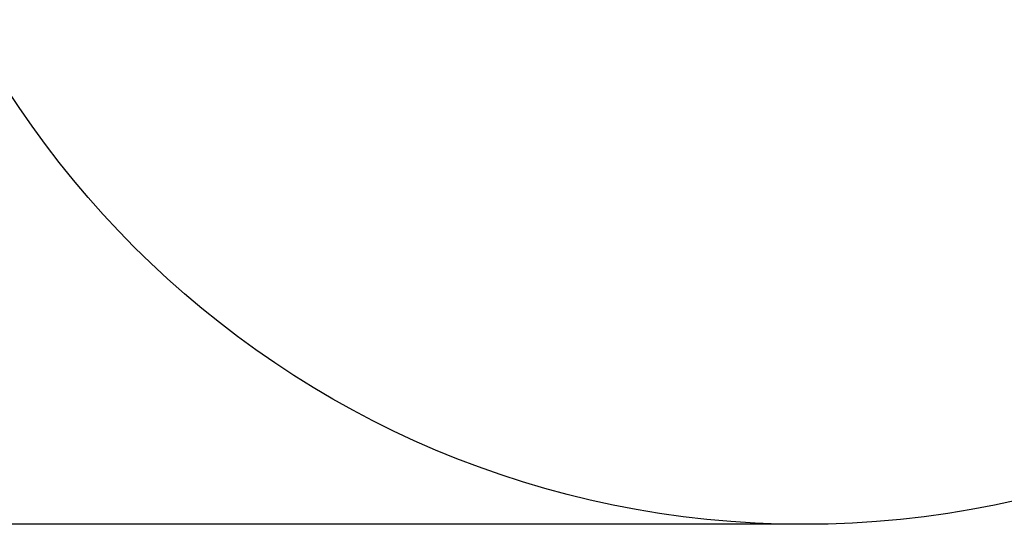
# Model space of a CAD drawing. Units: millimetres. Extents: x -708 to 5791, y 687 to 9321.
# Drawn here: x 762 to 3624, y 687 to 2155 of the extents above; entities that cross this region are included whole.
import ezdxf

# ---------------------------------------------------------------- set-up
doc = ezdxf.new("R2010")
doc.units = ezdxf.units.MM
doc.header["$LTSCALE"] = 15
doc.layers.add('Dimension', color=7, linetype='Continuous')
doc.layers.add('Safety Area', color=4, linetype='Continuous', lineweight=25)
doc.styles.get("Standard").update_dxf_attribs({"font": 'tahoma.ttf'})
doc.dimstyles.new('Standard$0', dxfattribs={"dimtxt": 0.18, "dimasz": 0.18, "dimexe": 0.18, "dimexo": 0.0625, "dimgap": 0.09, "dimtad": 0, "dimtih": 1, "dimtoh": 1, "dimdec": 4, "dimzin": 0, "dimdsep": 46, "dimtxsty": 'Standard', "dimcen": 0.09, "dimadec": 0, "dimazin": 0, "dimtfac": 1, "dimtdec": 4, "dimtofl": 0, "dimtmove": 0, "dimatfit": 3, "dimfxl": 1, "dimtolj": 1, "dimtzin": 0, "dimarcsym": 0})

# ---------------------------------------------------------------- blocks, each defined once
blk = doc.blocks.new('*D7')
at = {"layer": 'Defpoints', "color": 0, "transparency": 16777216}
for p in [(3012, 6187), (-329.3, 687.3), (3069.4, 687.3)]:
    blk.add_point(p, dxfattribs=at)
at = {"layer": 'Dimension', "color": 0, "linetype": 'ByBlock', "lineweight": -2, "transparency": 16777216}
for p, q in [((3011.9, 6187), (-329.5, 6187)), ((-329.3, 6185.2), (-329.3, 3567.3)), ((-329.3, 689.1), (-329.3, 3306.9)), ((3069.3, 687.3), (-329.5, 687.3))]:
    blk.add_line(p, q, dxfattribs=at)
at = {"layer": 'Dimension', "color": 0, "transparency": 16777216}
for points in [[(-329.6, 6185.2), (-329, 6185.2), (-329.3, 6187)], [(-329.6, 689.1), (-329, 689.1), (-329.3, 687.3)]]:
    blk.add_solid(points, dxfattribs=at)
at = {"layer": 'Dimension', "color": 0, "transparency": 16777216, "insert": (-329.3, 3437.1), "char_height": 250, "attachment_point": 5}
blk.add_mtext('\\A1;5500', dxfattribs=at)

msp = doc.modelspace()

# ---------------------------------------------------------------- linework, layer by layer
at = {"layer": 'Safety Area'}
msp.add_circle((3040.7, 3437.1), 2750, dxfattribs=at)

# ---------------------------------------------------------------- dimensions: what is measured, and where the dimension line sits
at = {"layer": 'Dimension'}
dim = msp.add_linear_dim(base=(-329.3, 687.3), p1=(3012, 6187), p2=(3069.4, 687.3), angle=90, dimstyle='Standard$0', override={"dimtxt": 250, "dimasz": 1.8, "dimdec": 0, "dimarcsym": 1}, dxfattribs=at)
dim.commit()
dim.dimension.update_dxf_attribs({"geometry": '*D7', "text_midpoint": (-329.3, 3437.1), "dimtype": 160})

doc.saveas('drawing.dxf')
